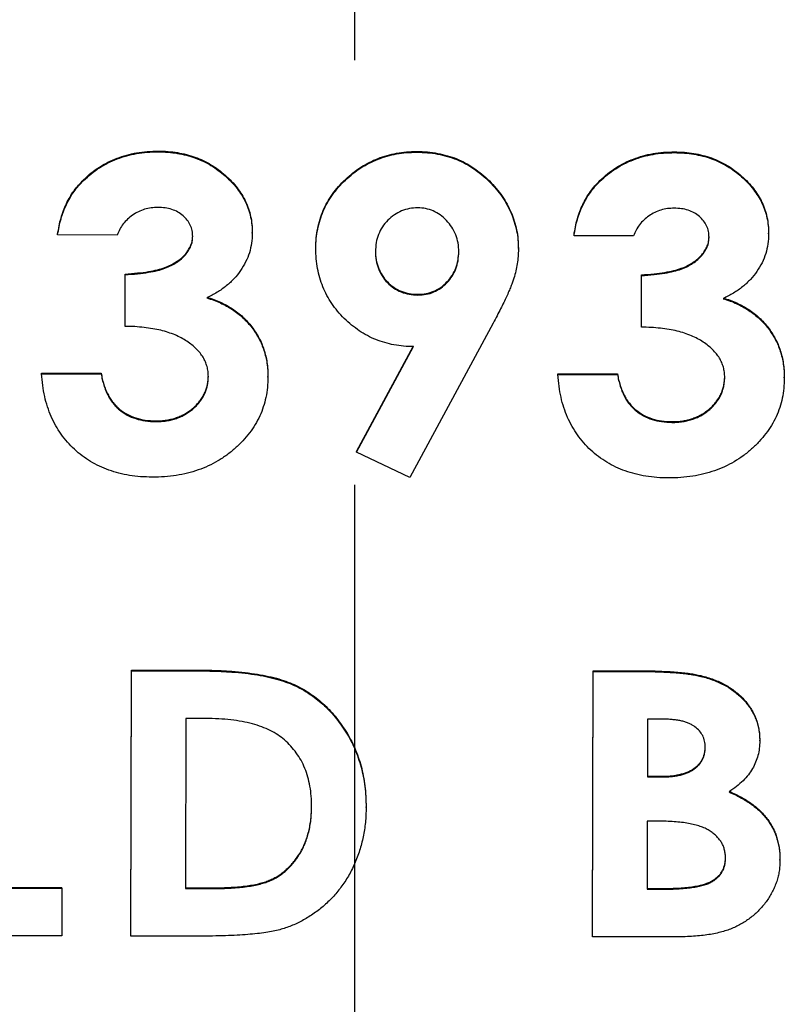
# Model space of a CAD drawing. Extents: x 1 to 67, y 0.5 to 43.4.
# Drawn here: x 30.3 to 30.4, y 24.4 to 24.7 of the extents above; entities that cross this region are included whole.
import ezdxf

# ---------------------------------------------------------------- set-up
doc = ezdxf.new("R2010")
doc.units = 0
doc.header["$MEASUREMENT"] = 0
for name, pattern in [('SLD-CENTER', [0.75, 0.6, -0.05, 0.05, -0.05]), ('SLD-CHAIN', [0.4, 0.25, -0.05, 0.05, -0.05]), ('SLD-SOLID', [0])]:
    doc.linetypes.add(name, pattern=pattern)
doc.layers.get('0').update_dxf_attribs({"linetype": 'CONTINUOUS'})
doc.layers.add('001-CENTER-LINE-RED', color=1, linetype='SLD-CHAIN')

msp = doc.modelspace()

# ---------------------------------------------------------------- linework, layer by layer
at = {"color": 7, "linetype": 'SLD-SOLID'}
for p, q in [((30.30245, 24.62731), (30.30245, 24.62748)), ((30.36328, 24.62721), (30.36328, 24.62739)), ((30.42397, 24.62712), (30.42397, 24.6273)), ((30.28489, 24.62056), (30.28489, 24.62074)), ((30.40642, 24.62037), (30.40642, 24.62055)), ((30.32459, 24.60817), (30.32459, 24.60834)), ((30.27878, 24.60773), (30.27878, 24.6079)), ((30.29281, 24.6077), (30.27878, 24.60773)), ((30.40031, 24.60754), (30.40031, 24.60771)), ((30.41433, 24.60752), (30.40031, 24.60754)), ((30.44612, 24.60798), (30.44612, 24.60815)), ((30.33954, 24.60454), (30.33954, 24.60471)), ((30.38722, 24.60436), (30.38722, 24.60454)), ((30.29464, 24.58639), (30.29466, 24.59853)), ((30.29464, 24.58621), (30.29466, 24.59836)), ((30.29466, 24.59836), (30.29466, 24.59853)), ((30.41617, 24.5862), (30.41619, 24.59835)), ((30.41617, 24.58603), (30.41619, 24.59817)), ((30.41619, 24.59817), (30.41619, 24.59835)), ((30.36355, 24.59358), (30.36355, 24.59376)), ((30.29464, 24.58621), (30.29464, 24.58639)), ((30.3813, 24.587), (30.36165, 24.55061)), ((30.41617, 24.58603), (30.41617, 24.5862)), ((30.34915, 24.55676), (30.36257, 24.58161)), ((30.34915, 24.55658), (30.36257, 24.58144)), ((30.27499, 24.57521), (30.28902, 24.57519)), ((30.27499, 24.57503), (30.27499, 24.57521)), ((30.27499, 24.57503), (30.28902, 24.57501)), ((30.28902, 24.57501), (30.28902, 24.57519)), ((30.32828, 24.57425), (30.32828, 24.57442)), ((30.39652, 24.57502), (30.41054, 24.575)), ((30.39652, 24.57484), (30.39652, 24.57502)), ((30.39652, 24.57484), (30.41054, 24.57482)), ((30.41054, 24.57482), (30.41054, 24.575)), ((30.4498, 24.57406), (30.4498, 24.57424)), ((30.30184, 24.56378), (30.30184, 24.56395)), ((30.42336, 24.56359), (30.42336, 24.56377)), ((30.34915, 24.55658), (30.34915, 24.55676)), ((30.36165, 24.55061), (30.34915, 24.55658)), ((30.29604, 24.44282), (30.29613, 24.50528)), ((30.29604, 24.44264), (30.29613, 24.50511)), ((30.29613, 24.50528), (30.31186, 24.50526)), ((30.29613, 24.50511), (30.29613, 24.50528)), ((30.29613, 24.50511), (30.31186, 24.50508)), ((30.31186, 24.50508), (30.31186, 24.50526)), ((30.40469, 24.44265), (30.40479, 24.50511)), ((30.40469, 24.44248), (30.40479, 24.50494)), ((30.40479, 24.50511), (30.41594, 24.5051)), ((30.40479, 24.50494), (30.40479, 24.50511)), ((30.40479, 24.50494), (30.41594, 24.50492)), ((30.41594, 24.50492), (30.41594, 24.5051)), ((30.43014, 24.50379), (30.43014, 24.50396)), ((30.30894, 24.49388), (30.30887, 24.45384)), ((30.31359, 24.49387), (30.30894, 24.49388)), ((30.41759, 24.49371), (30.41757, 24.48009)), ((30.42133, 24.4937), (30.41759, 24.49371)), ((30.44402, 24.48859), (30.44402, 24.48876)), ((30.41757, 24.48027), (30.42074, 24.48026)), ((30.41757, 24.48009), (30.42074, 24.48009)), ((30.42074, 24.48009), (30.42074, 24.48026)), ((30.35137, 24.47291), (30.35137, 24.47309)), ((30.41755, 24.46968), (30.41753, 24.45367)), ((30.42048, 24.46968), (30.41755, 24.46968)), ((30.44879, 24.46049), (30.44879, 24.46066)), ((30.25975, 24.45409), (30.27979, 24.45406)), ((30.25975, 24.45391), (30.27979, 24.45388)), ((30.27979, 24.45388), (30.27977, 24.44267)), ((30.27979, 24.45388), (30.27979, 24.45406)), ((30.30887, 24.45401), (30.31525, 24.454)), ((30.30887, 24.45384), (30.31525, 24.45383)), ((30.31525, 24.45383), (30.31525, 24.454)), ((30.41753, 24.45384), (30.42106, 24.45384)), ((30.41753, 24.45367), (30.42106, 24.45366)), ((30.42106, 24.45366), (30.42106, 24.45384)), ((30.27977, 24.44267), (30.24692, 24.44272)), ((30.29604, 24.44264), (30.29604, 24.44282)), ((30.312, 24.44262), (30.29604, 24.44264)), ((30.40469, 24.44248), (30.40469, 24.44265)), ((30.42442, 24.44245), (30.40469, 24.44248))]:
    msp.add_line(p, q, dxfattribs=at)
for points, knots in [([(30.28489, 24.62074), (30.28548, 24.62128), (30.28665, 24.62236), (30.28858, 24.62372), (30.29061, 24.6249), (30.29277, 24.62584), (30.29503, 24.62659), (30.2974, 24.62711), (30.29989, 24.62743), (30.30158, 24.62747), (30.30245, 24.62748)], [0, 0, 0, 0, 0.124356, 0.246359, 0.367056, 0.488675, 0.611426, 0.736258, 0.865965, 1, 1, 1, 1]), ([(30.28489, 24.62056), (30.28548, 24.62111), (30.28665, 24.62218), (30.28858, 24.62354), (30.29061, 24.62473), (30.29277, 24.62567), (30.29503, 24.62642), (30.2974, 24.62693), (30.29989, 24.62726), (30.30158, 24.62729), (30.30245, 24.62731)], [0, 0, 0, 0, 0.124356, 0.246359, 0.367056, 0.488675, 0.611426, 0.736258, 0.865965, 1, 1, 1, 1]), ([(30.30245, 24.62748), (30.30322, 24.62747), (30.30473, 24.62743), (30.30695, 24.62716), (30.30907, 24.6267), (30.31111, 24.6261), (30.31304, 24.62528), (30.31488, 24.62431), (30.31662, 24.62315), (30.31824, 24.62182), (30.31972, 24.62039), (30.32102, 24.61887), (30.32213, 24.61728), (30.32304, 24.61562), (30.32374, 24.61389), (30.32424, 24.6121), (30.32453, 24.61024), (30.32457, 24.60898), (30.32459, 24.60834)], [0, 0, 0, 0, 0.070987, 0.139259, 0.20583, 0.271022, 0.335223, 0.398685, 0.462812, 0.527601, 0.591418, 0.652873, 0.711906, 0.769773, 0.826965, 0.883825, 0.941102, 1, 1, 1, 1]), ([(30.30245, 24.62731), (30.30322, 24.62729), (30.30473, 24.62726), (30.30695, 24.62699), (30.30907, 24.62652), (30.31111, 24.62592), (30.31304, 24.6251), (30.31488, 24.62414), (30.31662, 24.62297), (30.31824, 24.62165), (30.31972, 24.62021), (30.32102, 24.61869), (30.32213, 24.6171), (30.32304, 24.61545), (30.32374, 24.61371), (30.32424, 24.61192), (30.32453, 24.61006), (30.32457, 24.6088), (30.32459, 24.60817)], [0, 0, 0, 0, 0.070987, 0.139259, 0.20583, 0.271022, 0.335223, 0.398685, 0.462812, 0.527601, 0.591418, 0.652873, 0.711906, 0.769773, 0.826965, 0.883825, 0.941102, 1, 1, 1, 1]), ([(30.33954, 24.60471), (30.33956, 24.60549), (30.33959, 24.60703), (30.33995, 24.60928), (30.34049, 24.61145), (30.34125, 24.61352), (30.34225, 24.61549), (30.34343, 24.61739), (30.34487, 24.61916), (30.34648, 24.62085), (30.34825, 24.62238), (30.35013, 24.62373), (30.35212, 24.62484), (30.35417, 24.6258), (30.35633, 24.6265), (30.35856, 24.62703), (30.36089, 24.62733), (30.36248, 24.62737), (30.36328, 24.62739)], [0, 0, 0, 0, 0.063997, 0.126218, 0.186791, 0.247219, 0.307086, 0.367954, 0.430236, 0.494393, 0.558975, 0.621964, 0.684068, 0.745581, 0.807499, 0.869919, 0.934007, 1, 1, 1, 1]), ([(30.33954, 24.60454), (30.33956, 24.60532), (30.33959, 24.60686), (30.33995, 24.60911), (30.34049, 24.61127), (30.34125, 24.61335), (30.34225, 24.61532), (30.34343, 24.61721), (30.34487, 24.61899), (30.34648, 24.62067), (30.34825, 24.6222), (30.35013, 24.62356), (30.35212, 24.62467), (30.35417, 24.62562), (30.35633, 24.62632), (30.35856, 24.62686), (30.36089, 24.62716), (30.36248, 24.6272), (30.36328, 24.62721)], [0, 0, 0, 0, 0.063997, 0.126218, 0.186791, 0.247219, 0.307086, 0.367954, 0.430236, 0.494393, 0.558975, 0.621964, 0.684068, 0.745581, 0.807499, 0.869919, 0.934007, 1, 1, 1, 1]), ([(30.36328, 24.62739), (30.36412, 24.62737), (30.36577, 24.62734), (30.36819, 24.62698), (30.3705, 24.62644), (30.37272, 24.62569), (30.37481, 24.62471), (30.37679, 24.62349), (30.37867, 24.62209), (30.38041, 24.62047), (30.38201, 24.61873), (30.3834, 24.6169), (30.38458, 24.615), (30.38555, 24.61303), (30.3863, 24.611), (30.38684, 24.6089), (30.38717, 24.60674), (30.3872, 24.60528), (30.38722, 24.60454)], [0, 0, 0, 0, 0.068379, 0.134554, 0.199013, 0.261947, 0.324675, 0.387417, 0.450973, 0.516197, 0.580861, 0.643226, 0.704068, 0.763402, 0.821843, 0.880516, 0.939558, 1, 1, 1, 1]), ([(30.36328, 24.62721), (30.36412, 24.6272), (30.36577, 24.62716), (30.36819, 24.62681), (30.3705, 24.62627), (30.37272, 24.62552), (30.37481, 24.62453), (30.37679, 24.62332), (30.37867, 24.62191), (30.38041, 24.6203), (30.38201, 24.61856), (30.3834, 24.61672), (30.38458, 24.61482), (30.38555, 24.61286), (30.3863, 24.61082), (30.38684, 24.60873), (30.38717, 24.60657), (30.3872, 24.6051), (30.38722, 24.60436)], [0, 0, 0, 0, 0.068379, 0.134554, 0.199013, 0.261947, 0.324675, 0.387417, 0.450973, 0.516197, 0.580861, 0.643226, 0.704068, 0.763402, 0.821843, 0.880516, 0.939558, 1, 1, 1, 1]), ([(30.40642, 24.62055), (30.40701, 24.62109), (30.40818, 24.62217), (30.41011, 24.62353), (30.41214, 24.62472), (30.4143, 24.62565), (30.41655, 24.6264), (30.41893, 24.62692), (30.42141, 24.62725), (30.42311, 24.62728), (30.42397, 24.6273)], [0, 0, 0, 0, 0.124356, 0.246359, 0.367056, 0.488675, 0.611426, 0.736258, 0.865965, 1, 1, 1, 1]), ([(30.40642, 24.62037), (30.40701, 24.62092), (30.40818, 24.62199), (30.41011, 24.62335), (30.41214, 24.62454), (30.4143, 24.62548), (30.41655, 24.62623), (30.41893, 24.62674), (30.42141, 24.62707), (30.42311, 24.6271), (30.42397, 24.62712)], [0, 0, 0, 0, 0.124356, 0.246359, 0.367056, 0.488675, 0.611426, 0.736258, 0.865965, 1, 1, 1, 1]), ([(30.42397, 24.6273), (30.42474, 24.62728), (30.42625, 24.62724), (30.42848, 24.62698), (30.4306, 24.62651), (30.43264, 24.62591), (30.43457, 24.62509), (30.43641, 24.62412), (30.43815, 24.62296), (30.43977, 24.62164), (30.44125, 24.6202), (30.44255, 24.61868), (30.44365, 24.61709), (30.44457, 24.61543), (30.44527, 24.6137), (30.44576, 24.61191), (30.44606, 24.61005), (30.4461, 24.60879), (30.44612, 24.60815)], [0, 0, 0, 0, 0.070987, 0.139259, 0.20583, 0.271022, 0.335223, 0.398685, 0.462812, 0.527601, 0.591418, 0.652873, 0.711906, 0.769773, 0.826965, 0.883825, 0.941102, 1, 1, 1, 1]), ([(30.42397, 24.62712), (30.42474, 24.6271), (30.42625, 24.62707), (30.42848, 24.6268), (30.4306, 24.62634), (30.43264, 24.62573), (30.43457, 24.62491), (30.43641, 24.62395), (30.43815, 24.62279), (30.43977, 24.62146), (30.44125, 24.62003), (30.44255, 24.61851), (30.44365, 24.61691), (30.44457, 24.61526), (30.44527, 24.61353), (30.44576, 24.61173), (30.44606, 24.60988), (30.4461, 24.60862), (30.44612, 24.60798)], [0, 0, 0, 0, 0.070987, 0.139259, 0.20583, 0.271022, 0.335223, 0.398685, 0.462812, 0.527601, 0.591418, 0.652873, 0.711906, 0.769773, 0.826965, 0.883825, 0.941102, 1, 1, 1, 1]), ([(30.27878, 24.6079), (30.27889, 24.60855), (30.27909, 24.60984), (30.27955, 24.6117), (30.28014, 24.61345), (30.28084, 24.61511), (30.28166, 24.61668), (30.28262, 24.61814), (30.28368, 24.61951), (30.28449, 24.62033), (30.28489, 24.62074)], [0, 0, 0, 0, 0.137007, 0.268742, 0.396208, 0.519925, 0.641624, 0.761811, 0.88095, 1, 1, 1, 1]), ([(30.27878, 24.60773), (30.27889, 24.60838), (30.27909, 24.60966), (30.27955, 24.61152), (30.28014, 24.61328), (30.28084, 24.61493), (30.28166, 24.6165), (30.28262, 24.61796), (30.28368, 24.61933), (30.28449, 24.62015), (30.28489, 24.62056)], [0, 0, 0, 0, 0.137007, 0.268742, 0.396208, 0.519925, 0.641624, 0.761811, 0.88095, 1, 1, 1, 1]), ([(30.40031, 24.60771), (30.40041, 24.60837), (30.40062, 24.60965), (30.40107, 24.61151), (30.40166, 24.61326), (30.40237, 24.61492), (30.40319, 24.61649), (30.40415, 24.61795), (30.40521, 24.61932), (30.40602, 24.62014), (30.40642, 24.62055)], [0, 0, 0, 0, 0.137007, 0.268742, 0.396208, 0.519925, 0.641624, 0.761811, 0.88095, 1, 1, 1, 1]), ([(30.40031, 24.60754), (30.40041, 24.60819), (30.40062, 24.60947), (30.40107, 24.61133), (30.40166, 24.61309), (30.40237, 24.61475), (30.40319, 24.61632), (30.40415, 24.61777), (30.40521, 24.61914), (30.40602, 24.61996), (30.40642, 24.62037)], [0, 0, 0, 0, 0.137007, 0.268742, 0.396208, 0.519925, 0.641624, 0.761811, 0.88095, 1, 1, 1, 1]), ([(30.30234, 24.61423), (30.30181, 24.61421), (30.30077, 24.61416), (30.29923, 24.61382), (30.29778, 24.61324), (30.29642, 24.61245), (30.29521, 24.61148), (30.29418, 24.61036), (30.29336, 24.60909), (30.29299, 24.60817), (30.29281, 24.6077)], [0, 0, 0, 0, 0.1284427, 0.2547708, 0.3798679, 0.5090369, 0.6355485, 0.7572949, 0.8783692, 1, 1, 1, 1]), ([(30.31057, 24.60736), (30.31054, 24.60783), (30.31049, 24.60876), (30.31005, 24.61009), (30.30931, 24.61128), (30.30831, 24.61231), (30.30709, 24.61317), (30.30566, 24.6138), (30.30406, 24.61417), (30.30293, 24.61421), (30.30234, 24.61423)], [0, 0, 0, 0, 0.118773, 0.232786, 0.346016, 0.465759, 0.590788, 0.717303, 0.853514, 1, 1, 1, 1]), ([(30.36353, 24.61413), (30.36286, 24.6141), (30.36157, 24.61403), (30.3597, 24.61345), (30.35797, 24.61252), (30.35645, 24.61122), (30.35517, 24.60967), (30.35423, 24.60789), (30.35368, 24.6059), (30.3536, 24.60452), (30.35356, 24.60381)], [0, 0, 0, 0, 0.124086, 0.243618, 0.364391, 0.490325, 0.616498, 0.740499, 0.866804, 1, 1, 1, 1]), ([(30.37319, 24.60374), (30.37317, 24.60445), (30.37311, 24.60584), (30.37253, 24.60781), (30.37162, 24.60962), (30.37035, 24.61118), (30.36885, 24.61247), (30.3672, 24.61345), (30.3654, 24.61402), (30.36415, 24.6141), (30.36353, 24.61413)], [0, 0, 0, 0, 0.134848, 0.263048, 0.389058, 0.517593, 0.644459, 0.763211, 0.880757, 1, 1, 1, 1]), ([(30.42387, 24.61404), (30.42334, 24.61402), (30.42229, 24.61397), (30.42076, 24.61364), (30.4193, 24.61305), (30.41795, 24.61226), (30.41674, 24.61129), (30.41571, 24.61017), (30.41489, 24.60891), (30.41452, 24.60798), (30.41433, 24.60752)], [0, 0, 0, 0, 0.1284427, 0.2547708, 0.3798679, 0.5090369, 0.6355485, 0.7572949, 0.8783692, 1, 1, 1, 1]), ([(30.43209, 24.60717), (30.43207, 24.60764), (30.43201, 24.60857), (30.43158, 24.60991), (30.43084, 24.61109), (30.42984, 24.61213), (30.42862, 24.61299), (30.42719, 24.61361), (30.42558, 24.61398), (30.42445, 24.61402), (30.42387, 24.61404)], [0, 0, 0, 0, 0.118773, 0.232786, 0.346016, 0.465759, 0.590788, 0.717303, 0.853514, 1, 1, 1, 1]), ([(30.29466, 24.59853), (30.29564, 24.59861), (30.29748, 24.59874), (30.30004, 24.59906), (30.30219, 24.59949), (30.30398, 24.6), (30.30548, 24.60067), (30.30678, 24.60141), (30.30791, 24.60225), (30.30885, 24.60321), (30.30961, 24.60423), (30.31017, 24.6053), (30.31051, 24.60641), (30.31055, 24.60716), (30.31057, 24.60753)], [0, 0, 0, 0, 0.147556, 0.275313, 0.384521, 0.475019, 0.554544, 0.628579, 0.698169, 0.764568, 0.828628, 0.887552, 0.944445, 1, 1, 1, 1]), ([(30.29466, 24.59836), (30.29564, 24.59843), (30.29748, 24.59856), (30.30004, 24.59889), (30.30219, 24.59931), (30.30398, 24.59983), (30.30548, 24.60049), (30.30678, 24.60123), (30.30791, 24.60208), (30.30885, 24.60303), (30.30961, 24.60406), (30.31017, 24.60512), (30.31051, 24.60623), (30.31055, 24.60698), (30.31057, 24.60736)], [0, 0, 0, 0, 0.147556, 0.275313, 0.384521, 0.475019, 0.554544, 0.628579, 0.698169, 0.764568, 0.828628, 0.887552, 0.944445, 1, 1, 1, 1]), ([(30.32459, 24.60817), (30.32456, 24.60737), (30.32449, 24.60581), (30.32395, 24.60353), (30.32308, 24.60136), (30.32187, 24.5993), (30.32034, 24.5974), (30.31848, 24.59568), (30.31632, 24.59415), (30.3147, 24.59333), (30.31387, 24.59291)], [0, 0, 0, 0, 0.12026, 0.237176, 0.355129, 0.475243, 0.598492, 0.725244, 0.858553, 1, 1, 1, 1]), ([(30.41619, 24.59835), (30.41717, 24.59842), (30.41901, 24.59855), (30.42156, 24.59887), (30.42371, 24.5993), (30.42551, 24.59982), (30.42701, 24.60048), (30.42831, 24.60122), (30.42943, 24.60207), (30.43038, 24.60302), (30.43113, 24.60404), (30.4317, 24.60511), (30.43203, 24.60622), (30.43207, 24.60697), (30.43209, 24.60734)], [0, 0, 0, 0, 0.147556, 0.275313, 0.384521, 0.475019, 0.554544, 0.628579, 0.698169, 0.764568, 0.828628, 0.887552, 0.944445, 1, 1, 1, 1]), ([(30.41619, 24.59817), (30.41717, 24.59824), (30.41901, 24.59838), (30.42156, 24.5987), (30.42371, 24.59912), (30.42551, 24.59964), (30.42701, 24.6003), (30.42831, 24.60104), (30.42943, 24.60189), (30.43038, 24.60285), (30.43113, 24.60387), (30.4317, 24.60494), (30.43203, 24.60604), (30.43207, 24.6068), (30.43209, 24.60717)], [0, 0, 0, 0, 0.147556, 0.275313, 0.384521, 0.475019, 0.554544, 0.628579, 0.698169, 0.764568, 0.828628, 0.887552, 0.944445, 1, 1, 1, 1]), ([(30.44612, 24.60798), (30.44608, 24.60719), (30.44601, 24.60563), (30.44548, 24.60334), (30.44461, 24.60117), (30.44339, 24.59912), (30.44186, 24.59721), (30.44001, 24.59549), (30.43785, 24.59397), (30.43623, 24.59315), (30.4354, 24.59273)], [0, 0, 0, 0, 0.12026, 0.237176, 0.355129, 0.475243, 0.598492, 0.725244, 0.858553, 1, 1, 1, 1]), ([(30.36257, 24.58144), (30.36179, 24.58146), (30.36023, 24.5815), (30.35795, 24.58181), (30.35577, 24.58235), (30.35366, 24.58306), (30.35166, 24.584), (30.34975, 24.58516), (30.34792, 24.58651), (30.34621, 24.58805), (30.34464, 24.58974), (30.34328, 24.59157), (30.34212, 24.59348), (30.34117, 24.5955), (30.34044, 24.59762), (30.33992, 24.59984), (30.33959, 24.60215), (30.33956, 24.60373), (30.33954, 24.60454)], [0, 0, 0, 0, 0.0646969, 0.1278903, 0.1894298, 0.250116, 0.3108222, 0.3716862, 0.4339961, 0.497676, 0.5615997, 0.6238268, 0.6848983, 0.7461384, 0.8073351, 0.8696553, 0.9336987, 1, 1, 1, 1]), ([(30.35356, 24.60399), (30.35359, 24.60329), (30.35365, 24.60193), (30.35421, 24.59997), (30.35511, 24.5982), (30.35635, 24.59664), (30.35787, 24.59537), (30.3596, 24.59443), (30.36152, 24.59386), (30.36286, 24.59379), (30.36355, 24.59376)], [0, 0, 0, 0, 0.131254, 0.255761, 0.378071, 0.50306, 0.627078, 0.74862, 0.870488, 1, 1, 1, 1]), ([(30.35356, 24.60381), (30.35359, 24.60312), (30.35365, 24.60175), (30.35421, 24.5998), (30.35511, 24.59803), (30.35635, 24.59647), (30.35787, 24.59519), (30.3596, 24.59425), (30.36152, 24.59369), (30.36286, 24.59362), (30.36355, 24.59358)], [0, 0, 0, 0, 0.131254, 0.255761, 0.378071, 0.50306, 0.627078, 0.74862, 0.870488, 1, 1, 1, 1]), ([(30.36355, 24.59376), (30.36421, 24.59379), (30.36549, 24.59386), (30.36733, 24.59441), (30.36899, 24.59536), (30.37046, 24.59662), (30.37167, 24.59817), (30.37257, 24.59993), (30.37309, 24.60187), (30.37316, 24.60322), (30.37319, 24.60392)], [0, 0, 0, 0, 0.125934, 0.2460829, 0.365472, 0.4901666, 0.6161006, 0.7407637, 0.8666977, 1, 1, 1, 1]), ([(30.36355, 24.59358), (30.36421, 24.59362), (30.36549, 24.59369), (30.36733, 24.59424), (30.36899, 24.59519), (30.37046, 24.59645), (30.37167, 24.598), (30.37257, 24.59975), (30.37309, 24.6017), (30.37316, 24.60305), (30.37319, 24.60374)], [0, 0, 0, 0, 0.125934, 0.2460829, 0.365472, 0.4901666, 0.6161006, 0.7407637, 0.8666977, 1, 1, 1, 1]), ([(30.38722, 24.60436), (30.38721, 24.6038), (30.38719, 24.60266), (30.38696, 24.60095), (30.38665, 24.59924), (30.38625, 24.5978), (30.38584, 24.59659), (30.38544, 24.59557), (30.38497, 24.59441), (30.3844, 24.59316), (30.38375, 24.59178), (30.38301, 24.59029), (30.3822, 24.58868), (30.38161, 24.58757), (30.3813, 24.587)], [0, 0, 0, 0, 0.091369, 0.184128, 0.277845, 0.373329, 0.424859, 0.484655, 0.551023, 0.626076, 0.707778, 0.7972, 0.895069, 1, 1, 1, 1]), ([(30.31387, 24.59309), (30.31443, 24.59292), (30.31552, 24.59258), (30.31708, 24.59192), (30.31855, 24.59119), (30.31992, 24.59035), (30.32121, 24.58944), (30.32239, 24.58842), (30.3235, 24.58732), (30.32448, 24.58612), (30.32537, 24.58485), (30.32617, 24.58354), (30.32682, 24.58215), (30.32736, 24.58072), (30.32776, 24.57922), (30.32808, 24.57767), (30.32825, 24.57606), (30.32827, 24.57497), (30.32828, 24.57442)], [0, 0, 0, 0, 0.068284, 0.134726, 0.198933, 0.262065, 0.324218, 0.385325, 0.446237, 0.507414, 0.568434, 0.62871, 0.68856, 0.748717, 0.809461, 0.871519, 0.935065, 1, 1, 1, 1]), ([(30.31387, 24.59291), (30.31443, 24.59274), (30.31552, 24.5924), (30.31708, 24.59175), (30.31855, 24.59102), (30.31992, 24.59018), (30.32121, 24.58926), (30.32239, 24.58824), (30.3235, 24.58715), (30.32448, 24.58595), (30.32537, 24.58468), (30.32617, 24.58336), (30.32682, 24.58198), (30.32736, 24.58055), (30.32776, 24.57905), (30.32808, 24.5775), (30.32825, 24.57589), (30.32827, 24.5748), (30.32828, 24.57425)], [0, 0, 0, 0, 0.068284, 0.134726, 0.198933, 0.262065, 0.324218, 0.385325, 0.446237, 0.507414, 0.568434, 0.62871, 0.68856, 0.748717, 0.809461, 0.871519, 0.935065, 1, 1, 1, 1]), ([(30.4354, 24.5929), (30.43596, 24.59273), (30.43705, 24.59239), (30.4386, 24.59174), (30.44008, 24.59101), (30.44145, 24.59017), (30.44274, 24.58925), (30.44392, 24.58823), (30.44503, 24.58713), (30.44601, 24.58593), (30.44689, 24.58466), (30.44769, 24.58335), (30.44835, 24.58197), (30.44889, 24.58053), (30.44929, 24.57903), (30.4496, 24.57748), (30.44977, 24.57588), (30.44979, 24.57479), (30.4498, 24.57424)], [0, 0, 0, 0, 0.068284, 0.134726, 0.198933, 0.262065, 0.324218, 0.385325, 0.446237, 0.507414, 0.568434, 0.62871, 0.68856, 0.748717, 0.809461, 0.871519, 0.935065, 1, 1, 1, 1]), ([(30.4354, 24.59273), (30.43596, 24.59255), (30.43705, 24.59221), (30.4386, 24.59156), (30.44008, 24.59083), (30.44145, 24.58999), (30.44274, 24.58907), (30.44392, 24.58806), (30.44503, 24.58696), (30.44601, 24.58576), (30.44689, 24.58449), (30.44769, 24.58318), (30.44835, 24.58179), (30.44889, 24.58036), (30.44929, 24.57886), (30.4496, 24.57731), (30.44977, 24.5757), (30.44979, 24.57461), (30.4498, 24.57406)], [0, 0, 0, 0, 0.068284, 0.134726, 0.198933, 0.262065, 0.324218, 0.385325, 0.446237, 0.507414, 0.568434, 0.62871, 0.68856, 0.748717, 0.809461, 0.871519, 0.935065, 1, 1, 1, 1]), ([(30.31425, 24.5744), (30.31424, 24.5748), (30.31422, 24.5756), (30.31396, 24.57677), (30.31356, 24.57788), (30.31303, 24.57896), (30.31229, 24.57997), (30.31143, 24.58095), (30.31038, 24.58186), (30.30921, 24.58274), (30.30787, 24.58352), (30.3064, 24.58424), (30.30477, 24.5848), (30.30302, 24.58532), (30.30112, 24.58569), (30.29908, 24.58596), (30.29691, 24.58617), (30.29541, 24.5862), (30.29464, 24.58621)], [0, 0, 0, 0, 0.04737, 0.094529, 0.140491, 0.187682, 0.23648, 0.288339, 0.342258, 0.400381, 0.461396, 0.525876, 0.593908, 0.665271, 0.741715, 0.822609, 0.90885, 1, 1, 1, 1]), ([(30.43578, 24.57421), (30.43577, 24.57462), (30.43575, 24.57541), (30.43549, 24.57658), (30.43509, 24.57769), (30.43456, 24.57877), (30.43382, 24.57978), (30.43295, 24.58076), (30.43191, 24.58167), (30.43074, 24.58255), (30.4294, 24.58334), (30.42792, 24.58405), (30.4263, 24.58462), (30.42455, 24.58513), (30.42265, 24.5855), (30.42061, 24.58578), (30.41844, 24.58598), (30.41694, 24.58601), (30.41617, 24.58603)], [0, 0, 0, 0, 0.04737, 0.094529, 0.140491, 0.187682, 0.23648, 0.288339, 0.342258, 0.400381, 0.461396, 0.525876, 0.593908, 0.665271, 0.741715, 0.822609, 0.90885, 1, 1, 1, 1]), ([(30.30104, 24.5507), (30.30013, 24.55072), (30.29833, 24.55076), (30.29571, 24.55108), (30.29322, 24.55159), (30.29085, 24.55231), (30.28862, 24.55324), (30.28651, 24.55434), (30.28454, 24.5557), (30.28271, 24.55722), (30.28105, 24.55894), (30.27957, 24.5608), (30.27829, 24.56281), (30.27723, 24.56497), (30.27635, 24.56728), (30.27568, 24.56973), (30.27522, 24.57233), (30.27507, 24.57412), (30.27499, 24.57503)], [0, 0, 0, 0, 0.06902, 0.135141, 0.198818, 0.26056, 0.320926, 0.380662, 0.440088, 0.500261, 0.560192, 0.619723, 0.679264, 0.739478, 0.80114, 0.86469, 0.931041, 1, 1, 1, 1]), ([(30.28902, 24.57519), (30.2891, 24.57473), (30.28926, 24.57383), (30.28964, 24.57255), (30.29004, 24.57134), (30.29057, 24.57024), (30.29113, 24.56921), (30.29179, 24.56829), (30.29253, 24.56746), (30.29359, 24.56647), (30.29511, 24.56545), (30.29716, 24.56457), (30.29943, 24.56405), (30.30102, 24.56399), (30.30184, 24.56395)], [0, 0, 0, 0, 0.074422, 0.145416, 0.212913, 0.277141, 0.339325, 0.399406, 0.457666, 0.515873, 0.631025, 0.747494, 0.869294, 1, 1, 1, 1]), ([(30.28902, 24.57501), (30.2891, 24.57455), (30.28926, 24.57365), (30.28964, 24.57237), (30.29004, 24.57116), (30.29057, 24.57007), (30.29113, 24.56904), (30.29179, 24.56811), (30.29253, 24.56729), (30.29359, 24.56629), (30.29511, 24.56527), (30.29716, 24.5644), (30.29943, 24.56388), (30.30102, 24.56381), (30.30184, 24.56378)], [0, 0, 0, 0, 0.074422, 0.145416, 0.212913, 0.277141, 0.339325, 0.399406, 0.457666, 0.515873, 0.631025, 0.747494, 0.869294, 1, 1, 1, 1]), ([(30.32828, 24.57425), (30.32826, 24.57344), (30.32821, 24.57184), (30.32783, 24.5695), (30.32723, 24.56725), (30.32639, 24.5651), (30.32529, 24.56305), (30.32397, 24.56109), (30.32239, 24.55923), (30.3206, 24.55748), (30.31863, 24.55589), (30.3165, 24.55449), (30.31425, 24.55331), (30.31186, 24.55234), (30.30934, 24.55161), (30.30669, 24.55107), (30.30391, 24.55075), (30.30201, 24.55072), (30.30104, 24.5507)], [0, 0, 0, 0, 0.0604, 0.119254, 0.176821, 0.233783, 0.291333, 0.349998, 0.410352, 0.473058, 0.536629, 0.599326, 0.662564, 0.726138, 0.791339, 0.85848, 0.927632, 1, 1, 1, 1]), ([(30.30184, 24.56395), (30.30228, 24.56396), (30.30314, 24.56397), (30.3044, 24.56412), (30.3056, 24.56437), (30.30674, 24.5647), (30.30784, 24.56512), (30.30886, 24.56567), (30.30983, 24.56629), (30.31073, 24.567), (30.31155, 24.56779), (30.31226, 24.56863), (30.31289, 24.56951), (30.31339, 24.57045), (30.31377, 24.57142), (30.31405, 24.57243), (30.31422, 24.57349), (30.31424, 24.57421), (30.31425, 24.57458)], [0, 0, 0, 0, 0.072154, 0.141527, 0.208628, 0.273787, 0.337471, 0.400913, 0.46403, 0.52735, 0.589685, 0.650523, 0.709207, 0.767275, 0.824114, 0.881459, 0.93982, 1, 1, 1, 1]), ([(30.30184, 24.56378), (30.30228, 24.56379), (30.30314, 24.5638), (30.3044, 24.56395), (30.3056, 24.56419), (30.30674, 24.56453), (30.30784, 24.56494), (30.30886, 24.56549), (30.30983, 24.56612), (30.31073, 24.56683), (30.31155, 24.56761), (30.31226, 24.56846), (30.31289, 24.56934), (30.31339, 24.57027), (30.31377, 24.57125), (30.31405, 24.57226), (30.31422, 24.57332), (30.31424, 24.57404), (30.31425, 24.5744)], [0, 0, 0, 0, 0.072154, 0.141527, 0.208628, 0.273787, 0.337471, 0.400913, 0.46403, 0.52735, 0.589685, 0.650523, 0.709207, 0.767275, 0.824114, 0.881459, 0.93982, 1, 1, 1, 1]), ([(30.42257, 24.55051), (30.42165, 24.55053), (30.41986, 24.55057), (30.41724, 24.55089), (30.41474, 24.5514), (30.41238, 24.55212), (30.41015, 24.55305), (30.40804, 24.55416), (30.40607, 24.55551), (30.40424, 24.55703), (30.40258, 24.55875), (30.40109, 24.56061), (30.39982, 24.56262), (30.39876, 24.56479), (30.39788, 24.56709), (30.39721, 24.56954), (30.39675, 24.57214), (30.3966, 24.57393), (30.39652, 24.57484)], [0, 0, 0, 0, 0.06902, 0.135141, 0.198818, 0.26056, 0.320926, 0.380662, 0.440088, 0.500261, 0.560192, 0.619723, 0.679264, 0.739478, 0.80114, 0.86469, 0.931041, 1, 1, 1, 1]), ([(30.41054, 24.575), (30.41063, 24.57454), (30.41079, 24.57364), (30.41117, 24.57236), (30.41157, 24.57115), (30.4121, 24.57005), (30.41265, 24.56902), (30.41331, 24.5681), (30.41405, 24.56727), (30.41512, 24.56628), (30.41664, 24.56526), (30.41869, 24.56439), (30.42096, 24.56387), (30.42254, 24.5638), (30.42336, 24.56377)], [0, 0, 0, 0, 0.074422, 0.145416, 0.212913, 0.277141, 0.339325, 0.399406, 0.457666, 0.515873, 0.631025, 0.747494, 0.869294, 1, 1, 1, 1]), ([(30.41054, 24.57482), (30.41063, 24.57436), (30.41079, 24.57347), (30.41117, 24.57218), (30.41157, 24.57098), (30.4121, 24.56988), (30.41265, 24.56885), (30.41331, 24.56792), (30.41405, 24.5671), (30.41512, 24.5661), (30.41664, 24.56509), (30.41869, 24.56421), (30.42096, 24.56369), (30.42254, 24.56363), (30.42336, 24.56359)], [0, 0, 0, 0, 0.074422, 0.145416, 0.212913, 0.277141, 0.339325, 0.399406, 0.457666, 0.515873, 0.631025, 0.747494, 0.869294, 1, 1, 1, 1]), ([(30.4498, 24.57406), (30.44978, 24.57325), (30.44974, 24.57165), (30.44936, 24.56931), (30.44876, 24.56707), (30.44792, 24.56491), (30.44682, 24.56287), (30.4455, 24.5609), (30.44391, 24.55905), (30.44213, 24.55729), (30.44015, 24.5557), (30.43803, 24.5543), (30.43578, 24.55313), (30.43339, 24.55216), (30.43087, 24.55142), (30.42822, 24.55089), (30.42544, 24.55056), (30.42354, 24.55053), (30.42257, 24.55051)], [0, 0, 0, 0, 0.0604, 0.119254, 0.176821, 0.233783, 0.291333, 0.349998, 0.410352, 0.473058, 0.536629, 0.599326, 0.662564, 0.726138, 0.791339, 0.85848, 0.927632, 1, 1, 1, 1]), ([(30.42336, 24.56377), (30.4238, 24.56377), (30.42466, 24.56379), (30.42593, 24.56393), (30.42713, 24.56418), (30.42827, 24.56452), (30.42936, 24.56493), (30.43039, 24.56548), (30.43136, 24.56611), (30.43226, 24.56682), (30.43308, 24.5676), (30.43379, 24.56845), (30.43442, 24.56932), (30.43491, 24.57026), (30.4353, 24.57123), (30.43558, 24.57225), (30.43574, 24.5733), (30.43577, 24.57402), (30.43578, 24.57439)], [0, 0, 0, 0, 0.072154, 0.141527, 0.208628, 0.273787, 0.337471, 0.400913, 0.46403, 0.52735, 0.589685, 0.650523, 0.709207, 0.767275, 0.824114, 0.881459, 0.93982, 1, 1, 1, 1]), ([(30.42336, 24.56359), (30.4238, 24.5636), (30.42466, 24.56361), (30.42593, 24.56376), (30.42713, 24.56401), (30.42827, 24.56434), (30.42936, 24.56476), (30.43039, 24.5653), (30.43136, 24.56593), (30.43226, 24.56664), (30.43308, 24.56742), (30.43379, 24.56827), (30.43442, 24.56915), (30.43491, 24.57008), (30.4353, 24.57106), (30.43558, 24.57207), (30.43574, 24.57313), (30.43577, 24.57385), (30.43578, 24.57421)], [0, 0, 0, 0, 0.072154, 0.141527, 0.208628, 0.273787, 0.337471, 0.400913, 0.46403, 0.52735, 0.589685, 0.650523, 0.709207, 0.767275, 0.824114, 0.881459, 0.93982, 1, 1, 1, 1]), ([(30.31186, 24.50526), (30.31308, 24.50525), (30.31546, 24.50523), (30.31889, 24.50506), (30.32209, 24.50479), (30.32504, 24.50443), (30.32775, 24.50396), (30.33021, 24.50337), (30.33243, 24.50269), (30.33444, 24.50189), (30.33626, 24.50095), (30.338, 24.49991), (30.33965, 24.49873), (30.34122, 24.49742), (30.3427, 24.49597), (30.3441, 24.49439), (30.34541, 24.49268), (30.34664, 24.49086), (30.34777, 24.48893), (30.34873, 24.4869), (30.34955, 24.48479), (30.35023, 24.48261), (30.35073, 24.48034), (30.35111, 24.47799), (30.35133, 24.47557), (30.35136, 24.47392), (30.35137, 24.47309)], [0, 0, 0, 0, 0.063159, 0.122082, 0.177043, 0.228118, 0.275229, 0.318525, 0.358338, 0.394677, 0.429357, 0.463948, 0.498757, 0.533686, 0.56908, 0.605292, 0.6422, 0.680091, 0.718592, 0.756928, 0.7957, 0.834835, 0.8747, 0.915382, 0.957019, 1, 1, 1, 1]), ([(30.31186, 24.50508), (30.31308, 24.50507), (30.31546, 24.50505), (30.31889, 24.50488), (30.32209, 24.50462), (30.32504, 24.50426), (30.32775, 24.50379), (30.33021, 24.50319), (30.33243, 24.50251), (30.33444, 24.50171), (30.33626, 24.50077), (30.338, 24.49973), (30.33965, 24.49855), (30.34122, 24.49724), (30.3427, 24.49579), (30.3441, 24.49422), (30.34541, 24.4925), (30.34664, 24.49068), (30.34777, 24.48875), (30.34873, 24.48672), (30.34955, 24.48462), (30.35023, 24.48243), (30.35073, 24.48016), (30.35111, 24.47782), (30.35133, 24.47539), (30.35136, 24.47375), (30.35137, 24.47291)], [0, 0, 0, 0, 0.063159, 0.122082, 0.177043, 0.228118, 0.275229, 0.318525, 0.358338, 0.394677, 0.429357, 0.463948, 0.498757, 0.533686, 0.56908, 0.605292, 0.6422, 0.680091, 0.718592, 0.756928, 0.7957, 0.834835, 0.8747, 0.915382, 0.957019, 1, 1, 1, 1]), ([(30.41594, 24.5051), (30.41672, 24.50509), (30.41823, 24.50509), (30.42042, 24.50502), (30.42244, 24.50493), (30.42429, 24.50483), (30.42598, 24.50465), (30.42752, 24.50447), (30.42889, 24.50425), (30.42974, 24.50405), (30.43014, 24.50396)], [0, 0, 0, 0, 0.164069, 0.31767, 0.459058, 0.589148, 0.708139, 0.816854, 0.913782, 1, 1, 1, 1]), ([(30.41594, 24.50492), (30.41672, 24.50492), (30.41823, 24.50492), (30.42042, 24.50485), (30.42244, 24.50475), (30.42429, 24.50465), (30.42598, 24.50448), (30.42752, 24.5043), (30.42889, 24.50407), (30.42974, 24.50388), (30.43014, 24.50379)], [0, 0, 0, 0, 0.164069, 0.31767, 0.459058, 0.589148, 0.708139, 0.816854, 0.913782, 1, 1, 1, 1]), ([(30.43014, 24.50396), (30.43066, 24.50383), (30.43168, 24.50357), (30.43315, 24.50306), (30.43455, 24.50249), (30.43586, 24.50183), (30.43709, 24.50109), (30.43824, 24.50026), (30.43931, 24.49936), (30.44028, 24.49838), (30.44117, 24.49735), (30.44193, 24.49626), (30.44257, 24.49512), (30.44311, 24.49394), (30.44353, 24.49271), (30.44381, 24.49143), (30.44399, 24.49011), (30.44401, 24.48922), (30.44402, 24.48876)], [0, 0, 0, 0, 0.071967, 0.141847, 0.209236, 0.27445, 0.338606, 0.402109, 0.464586, 0.526453, 0.587712, 0.647306, 0.705324, 0.763298, 0.821295, 0.879391, 0.938802, 1, 1, 1, 1]), ([(30.43014, 24.50379), (30.43066, 24.50365), (30.43168, 24.5034), (30.43315, 24.50289), (30.43455, 24.50231), (30.43586, 24.50166), (30.43709, 24.50092), (30.43824, 24.50009), (30.43931, 24.49918), (30.44028, 24.4982), (30.44117, 24.49717), (30.44193, 24.49608), (30.44257, 24.49494), (30.44311, 24.49376), (30.44353, 24.49253), (30.44381, 24.49126), (30.44399, 24.48994), (30.44401, 24.48904), (30.44402, 24.48859)], [0, 0, 0, 0, 0.071967, 0.141847, 0.209236, 0.27445, 0.338606, 0.402109, 0.464586, 0.526453, 0.587712, 0.647306, 0.705324, 0.763298, 0.821295, 0.879391, 0.938802, 1, 1, 1, 1]), ([(30.33215, 24.48883), (30.33165, 24.48924), (30.33061, 24.49008), (30.3288, 24.49108), (30.3268, 24.49195), (30.32457, 24.49264), (30.32214, 24.4932), (30.31949, 24.49358), (30.31661, 24.49383), (30.31462, 24.49385), (30.31359, 24.49387)], [0, 0, 0, 0, 0.099293, 0.203611, 0.314214, 0.432679, 0.559618, 0.695707, 0.842338, 1, 1, 1, 1]), ([(30.4312, 24.48711), (30.43118, 24.48759), (30.43113, 24.48853), (30.43064, 24.48985), (30.42986, 24.491), (30.42896, 24.49181), (30.42811, 24.49235), (30.42738, 24.49271), (30.42657, 24.49302), (30.42567, 24.49327), (30.4247, 24.49346), (30.42365, 24.4936), (30.42252, 24.49369), (30.42174, 24.4937), (30.42133, 24.4937)], [0, 0, 0, 0, 0.108279, 0.209889, 0.311707, 0.419111, 0.476786, 0.537512, 0.60273, 0.671807, 0.745271, 0.824606, 0.909143, 1, 1, 1, 1]), ([(30.33855, 24.47313), (30.33853, 24.47395), (30.3385, 24.47555), (30.3382, 24.47788), (30.3377, 24.48007), (30.33701, 24.48212), (30.33611, 24.48403), (30.33498, 24.48577), (30.33369, 24.48741), (30.33267, 24.48836), (30.33215, 24.48883)], [0, 0, 0, 0, 0.140193, 0.273515, 0.401112, 0.524287, 0.643842, 0.7618, 0.880222, 1, 1, 1, 1]), ([(30.44402, 24.48859), (30.44401, 24.488), (30.44397, 24.48685), (30.44363, 24.48516), (30.4431, 24.48355), (30.44235, 24.48202), (30.44135, 24.48056), (30.44009, 24.47916), (30.43856, 24.4778), (30.43741, 24.47699), (30.43681, 24.47656)], [0, 0, 0, 0, 0.119614, 0.236047, 0.350147, 0.464976, 0.583505, 0.711012, 0.849358, 1, 1, 1, 1]), ([(30.42074, 24.48026), (30.42117, 24.48027), (30.42199, 24.48027), (30.42319, 24.48036), (30.42431, 24.4805), (30.42533, 24.48072), (30.42628, 24.48098), (30.42715, 24.48129), (30.42792, 24.48169), (30.42861, 24.48212), (30.42922, 24.48261), (30.42975, 24.48315), (30.4302, 24.48374), (30.43057, 24.48436), (30.43085, 24.48503), (30.43105, 24.48574), (30.43118, 24.4865), (30.43119, 24.48702), (30.4312, 24.48728)], [0, 0, 0, 0, 0.090714, 0.174594, 0.253672, 0.327413, 0.395995, 0.460924, 0.521176, 0.578581, 0.63304, 0.685969, 0.738101, 0.788238, 0.838768, 0.8909, 0.944462, 1, 1, 1, 1]), ([(30.42074, 24.48009), (30.42117, 24.48009), (30.42199, 24.4801), (30.42319, 24.48019), (30.42431, 24.48033), (30.42533, 24.48054), (30.42628, 24.4808), (30.42715, 24.48112), (30.42792, 24.48151), (30.42861, 24.48194), (30.42922, 24.48244), (30.42975, 24.48298), (30.4302, 24.48356), (30.43057, 24.48418), (30.43085, 24.48486), (30.43105, 24.48557), (30.43118, 24.48632), (30.43119, 24.48684), (30.4312, 24.48711)], [0, 0, 0, 0, 0.090714, 0.174594, 0.253672, 0.327413, 0.395995, 0.460924, 0.521176, 0.578581, 0.63304, 0.685969, 0.738101, 0.788238, 0.838768, 0.8909, 0.944462, 1, 1, 1, 1]), ([(30.43681, 24.47674), (30.43731, 24.47651), (30.43829, 24.47607), (30.43969, 24.47534), (30.441, 24.47458), (30.44219, 24.47376), (30.44328, 24.47291), (30.44426, 24.47202), (30.44514, 24.47107), (30.44592, 24.4701), (30.4466, 24.46907), (30.44719, 24.468), (30.44769, 24.46689), (30.44808, 24.46573), (30.44841, 24.46453), (30.44864, 24.46328), (30.44876, 24.46199), (30.44878, 24.46111), (30.44879, 24.46066)], [0, 0, 0, 0, 0.077103, 0.150774, 0.221198, 0.288433, 0.352931, 0.414539, 0.474462, 0.532661, 0.589523, 0.646256, 0.70325, 0.760145, 0.818239, 0.877013, 0.937458, 1, 1, 1, 1]), ([(30.43681, 24.47656), (30.43731, 24.47634), (30.43829, 24.4759), (30.43969, 24.47516), (30.441, 24.47441), (30.44219, 24.47358), (30.44328, 24.47274), (30.44426, 24.47184), (30.44514, 24.4709), (30.44592, 24.46992), (30.4466, 24.4689), (30.44719, 24.46783), (30.44769, 24.46672), (30.44808, 24.46555), (30.44841, 24.46436), (30.44864, 24.46311), (30.44876, 24.46181), (30.44878, 24.46094), (30.44879, 24.46049)], [0, 0, 0, 0, 0.077103, 0.150774, 0.221198, 0.288433, 0.352931, 0.414539, 0.474462, 0.532661, 0.589523, 0.646256, 0.70325, 0.760145, 0.818239, 0.877013, 0.937458, 1, 1, 1, 1]), ([(30.35137, 24.47291), (30.35136, 24.47232), (30.35135, 24.47114), (30.35122, 24.46939), (30.351, 24.46768), (30.35072, 24.466), (30.35031, 24.46436), (30.34987, 24.46275), (30.34931, 24.46118), (30.34848, 24.45916), (30.34727, 24.45675), (30.34553, 24.4541), (30.34353, 24.45171), (30.34131, 24.44959), (30.3389, 24.44776), (30.33639, 24.44621), (30.33377, 24.44497), (30.33147, 24.44421), (30.32947, 24.44372), (30.32771, 24.44344), (30.32571, 24.44318), (30.32345, 24.44298), (30.32094, 24.4428), (30.31818, 24.4427), (30.31517, 24.44263), (30.31308, 24.44262), (30.312, 24.44262)], [0, 0, 0, 0, 0.0313833, 0.0619609, 0.0922514, 0.1220831, 0.1516204, 0.1807952, 0.2100788, 0.2390084, 0.2960198, 0.351339, 0.4055591, 0.4595657, 0.512623, 0.5641409, 0.6143928, 0.6644201, 0.6915079, 0.7226742, 0.7580818, 0.7977523, 0.8417429, 0.8900547, 0.9429502, 1, 1, 1, 1]), ([(30.31525, 24.454), (30.316, 24.454), (30.31746, 24.454), (30.31957, 24.45411), (30.32152, 24.45423), (30.32331, 24.45445), (30.32494, 24.45469), (30.32639, 24.45504), (30.32771, 24.45539), (30.32887, 24.45586), (30.32993, 24.45638), (30.33092, 24.45698), (30.33187, 24.45766), (30.33276, 24.45842), (30.3336, 24.45926), (30.33441, 24.46017), (30.33515, 24.46118), (30.33584, 24.46226), (30.33649, 24.46341), (30.33704, 24.46464), (30.33751, 24.46592), (30.33788, 24.46728), (30.33819, 24.46869), (30.3384, 24.47018), (30.33853, 24.47172), (30.33854, 24.47277), (30.33855, 24.47331)], [0, 0, 0, 0, 0.0648182, 0.1254031, 0.1810466, 0.232614, 0.2794157, 0.3224133, 0.3611731, 0.3962165, 0.4293664, 0.4624679, 0.4955617, 0.5290809, 0.5630107, 0.597775, 0.6333702, 0.67042, 0.7080875, 0.7465551, 0.7854091, 0.8255471, 0.8669138, 0.9096046, 0.9541519, 1, 1, 1, 1]), ([(30.31525, 24.45383), (30.316, 24.45383), (30.31746, 24.45383), (30.31957, 24.45394), (30.32152, 24.45406), (30.32331, 24.45427), (30.32494, 24.45452), (30.32639, 24.45487), (30.32771, 24.45522), (30.32887, 24.45569), (30.32993, 24.4562), (30.33092, 24.45681), (30.33187, 24.45748), (30.33276, 24.45825), (30.3336, 24.45909), (30.33441, 24.46), (30.33515, 24.46101), (30.33584, 24.46209), (30.33649, 24.46324), (30.33704, 24.46446), (30.33751, 24.46575), (30.33788, 24.4671), (30.33819, 24.46852), (30.3384, 24.47), (30.33853, 24.47155), (30.33854, 24.4726), (30.33855, 24.47313)], [0, 0, 0, 0, 0.0648182, 0.1254031, 0.1810466, 0.232614, 0.2794157, 0.3224133, 0.3611731, 0.3962165, 0.4293664, 0.4624679, 0.4955617, 0.5290809, 0.5630107, 0.597775, 0.6333702, 0.67042, 0.7080875, 0.7465551, 0.7854091, 0.8255471, 0.8669138, 0.9096046, 0.9541519, 1, 1, 1, 1]), ([(30.43597, 24.46095), (30.43596, 24.46128), (30.43595, 24.46192), (30.43576, 24.46286), (30.4355, 24.46375), (30.43509, 24.46457), (30.43458, 24.46535), (30.43396, 24.46607), (30.43322, 24.46673), (30.43238, 24.46735), (30.4314, 24.46791), (30.43027, 24.46838), (30.429, 24.46878), (30.42758, 24.4691), (30.42601, 24.46937), (30.4243, 24.46954), (30.42244, 24.46966), (30.42115, 24.46967), (30.42048, 24.46968)], [0, 0, 0, 0, 0.049668, 0.096956, 0.143029, 0.189084, 0.234886, 0.282083, 0.331882, 0.384001, 0.439686, 0.501027, 0.567552, 0.640359, 0.719946, 0.805791, 0.899519, 1, 1, 1, 1]), ([(30.42106, 24.45384), (30.42176, 24.45384), (30.4231, 24.45384), (30.42503, 24.45393), (30.42679, 24.45408), (30.42836, 24.45426), (30.42976, 24.45452), (30.43097, 24.45485), (30.43202, 24.45521), (30.43289, 24.45565), (30.43361, 24.45617), (30.43425, 24.4567), (30.43479, 24.4573), (30.43521, 24.45797), (30.43556, 24.45868), (30.4358, 24.45945), (30.43594, 24.46027), (30.43596, 24.46083), (30.43597, 24.46112)], [0, 0, 0, 0, 0.112738, 0.21618, 0.310466, 0.395693, 0.471496, 0.538234, 0.597454, 0.648772, 0.695498, 0.739749, 0.782547, 0.824799, 0.866515, 0.909387, 0.953622, 1, 1, 1, 1]), ([(30.42106, 24.45366), (30.42176, 24.45366), (30.4231, 24.45367), (30.42503, 24.45375), (30.42679, 24.4539), (30.42836, 24.45409), (30.42976, 24.45434), (30.43097, 24.45467), (30.43202, 24.45503), (30.43289, 24.45547), (30.43361, 24.45599), (30.43425, 24.45652), (30.43479, 24.45713), (30.43521, 24.4578), (30.43556, 24.45851), (30.4358, 24.45927), (30.43594, 24.4601), (30.43596, 24.46066), (30.43597, 24.46095)], [0, 0, 0, 0, 0.112738, 0.21618, 0.310466, 0.395693, 0.471496, 0.538234, 0.597454, 0.648772, 0.695498, 0.739749, 0.782547, 0.824799, 0.866515, 0.909387, 0.953622, 1, 1, 1, 1]), ([(30.44879, 24.46049), (30.44878, 24.46006), (30.44875, 24.45921), (30.44861, 24.45794), (30.44838, 24.4567), (30.44803, 24.45549), (30.44759, 24.45431), (30.44706, 24.45315), (30.44643, 24.45203), (30.44548, 24.45059), (30.44412, 24.44892), (30.44223, 24.44716), (30.44011, 24.44569), (30.43818, 24.44469), (30.4365, 24.44403), (30.43511, 24.44361), (30.43361, 24.44323), (30.43199, 24.44296), (30.43026, 24.44272), (30.42842, 24.44257), (30.42646, 24.44247), (30.42511, 24.44245), (30.42442, 24.44245)], [0, 0, 0, 0, 0.037828, 0.075113, 0.112107, 0.148705, 0.185859, 0.22264, 0.260424, 0.298594, 0.374766, 0.449546, 0.524377, 0.600866, 0.640732, 0.682985, 0.728379, 0.776466, 0.827588, 0.881746, 0.93907, 1, 1, 1, 1])]:
    msp.add_open_spline(points, degree=3, knots=knots, dxfattribs=at)
at = {"layer": '001-CENTER-LINE-RED', "linetype": 'SLD-CENTER'}
msp.add_line((30.34872, 10.44893), (30.34872, 36.38961), dxfattribs=at)

doc.saveas('drawing.dxf')
